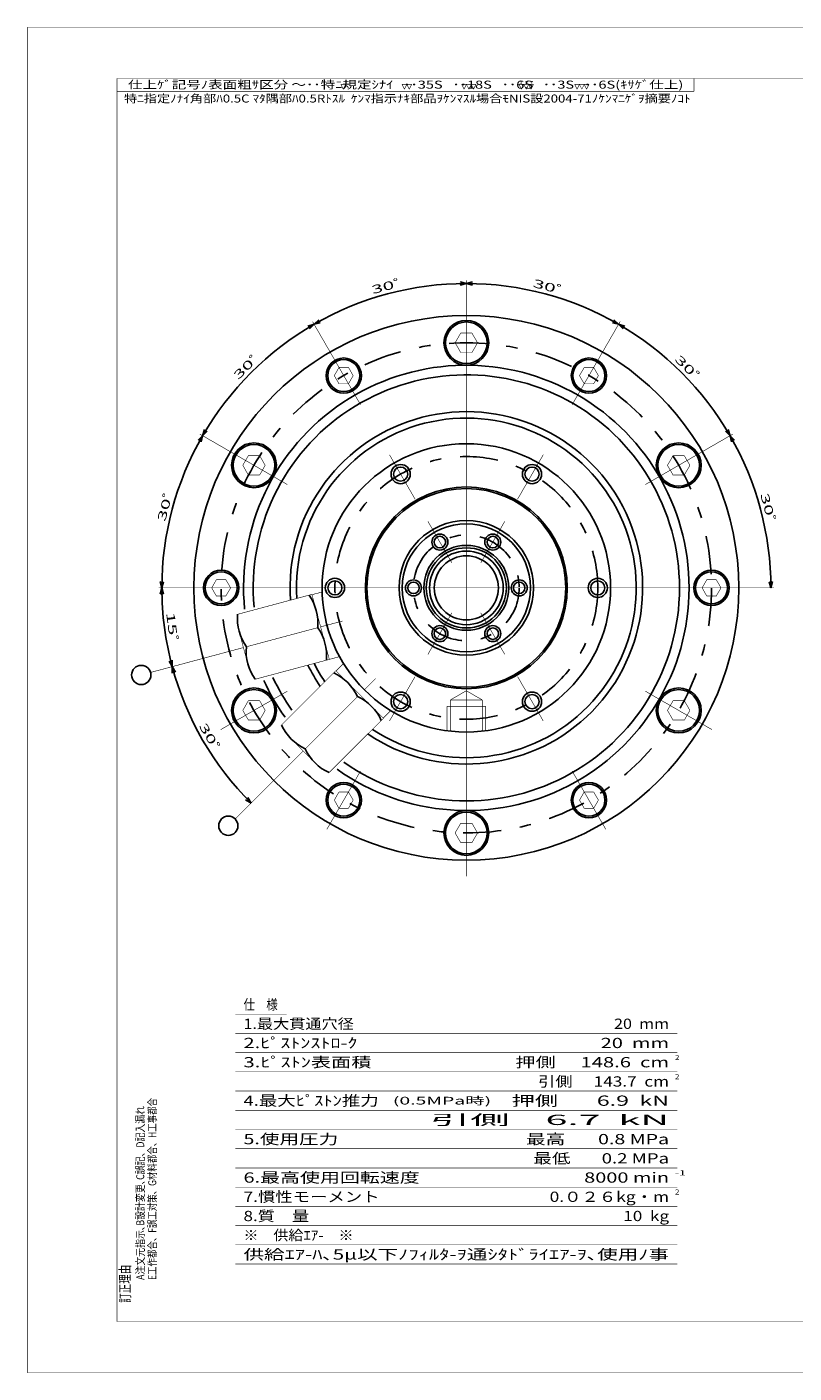
# Model space of a CAD drawing. Extents: x -297 to 297, y -210 to 210.
# Drawn here: x -297 to -58, y -210 to 210 of the extents above; entities that cross this region are included whole.
import ezdxf
from ezdxf.enums import TextEntityAlignment as Align

# ---------------------------------------------------------------- set-up
doc = ezdxf.new("R2010")
doc.units = 0
for name, pattern in [('CENTER', [27.324, 11.88, -5.94, 3.564, -5.94]), ('DASHED2', [13.365, 8.91, -4.455]), ('DIVIDE', [29.7, 11.88, -5.94, 0, -5.94, 0, -5.94])]:
    doc.linetypes.add(name, pattern=pattern)
doc.layers.get('0').update_dxf_attribs({"linetype": 'CONTINUOUS'})
doc.layers.add('LAYER0014', color=7, linetype='CONTINUOUS')
doc.styles.get("Standard").update_dxf_attribs({"font": 'txt.shx', "width": 0.714286, "bigfont": 'bigfont.shx'})

# ---------------------------------------------------------------- blocks, each defined once
blk = doc.blocks.new('GROUP_1')
at = {"color": 9, "linetype": 'CONTINUOUS', "const_width": 0.18}
for points in [[(-122.47, 190.66), (-123.22, 192.16)], [(-123.22, 192.16), (-121.72, 192.16)], [(-121.72, 192.16), (-122.47, 190.66)]]:
    blk.add_lwpolyline(points, dxfattribs=at)
blk = doc.blocks.new('_OPEN30')
at = {"layer": 'LAYER0014', "color": 0, "linetype": 'CONTINUOUS'}
for q in [(-0.97, 0.26), (-0.97, -0.26)]:
    blk.add_line((0, 0), q, dxfattribs=at)

msp = doc.modelspace()

# ---------------------------------------------------------------- linework, layer by layer
at = {"color": 3, "linetype": 'DIVIDE', "const_width": 0.18}
for points in [[(-297, 210), (297, 210)], [(-297, 210), (-297, -210)], [(-297, -210), (297, -210)]]:
    msp.add_lwpolyline(points, dxfattribs=at)
at = {"color": 3, "linetype": 'CONTINUOUS', "const_width": 0.18}
for points in [[(-269, 194), (-269, -194)], [(-269, 194), (269, 194)], [(-89, 194), (-89, 190)], [(-269, 190), (-89, 190)], [(-205.1, 33.68), (-208.15, 32.87)], [(-208.18, 32.96), (-231.36, 26.75)], [(-230.91, 21.44), (-228.19, 11.29)], [(-199.55, 13.53), (-225.92, 6.47)], [(-200.7, 9.15), (-217.67, -7.82)], [(-198.4, 11.31), (-200.63, 9.08)], [(-183.69, -3.4), (-185.92, -5.63)], [(-185.85, -5.7), (-202.82, -22.67)], [(-214.62, -12.2), (-207.2, -19.62)], [(-269, -194), (269, -194)]]:
    msp.add_lwpolyline(points, dxfattribs=at)
at = {"color": 4, "linetype": 'CONTINUOUS', "const_width": 0.18}
for points in [[(-199.15, 192.16), (-198.4, 190.66)], [(-199.15, 192.16), (-197.65, 192.16)], [(-198.4, 190.66), (-197.65, 192.16)], [(-180.07, 192.16), (-179.32, 190.66)], [(-180.07, 192.16), (-177.07, 192.16)], [(-179.32, 190.66), (-178.57, 192.16)], [(-178.57, 192.16), (-177.82, 190.66)], [(-177.82, 190.66), (-177.07, 192.16)], [(-161.47, 192.16), (-160.72, 190.66)], [(-161.47, 192.16), (-156.97, 192.16)], [(-160.72, 190.66), (-159.97, 192.16)], [(-159.97, 192.16), (-159.22, 190.66)], [(-159.22, 190.66), (-158.47, 192.16)], [(-158.47, 192.16), (-157.72, 190.66)], [(-157.72, 190.66), (-156.97, 192.16)], [(-143.55, 192.16), (-142.8, 190.66)], [(-143.55, 192.16), (-139.05, 192.16)], [(-142.8, 190.66), (-142.05, 192.16)], [(-142.05, 192.16), (-141.3, 190.66)], [(-141.3, 190.66), (-140.55, 192.16)], [(-140.55, 192.16), (-139.8, 190.66)], [(-139.8, 190.66), (-139.05, 192.16)], [(-126.22, 192.16), (-125.47, 190.66)], [(-126.22, 192.16), (-121.72, 192.16)], [(-125.47, 190.66), (-124.72, 192.16)], [(-124.72, 192.16), (-123.97, 190.66)], [(-123.97, 190.66), (-123.22, 192.16)], [(-123.22, 192.16), (-122.47, 190.66)], [(-122.47, 190.66), (-121.72, 192.16)], [(-202.74, 12.68), (-208.18, 32.96)], [(-206.36, 22.58), (-228.64, 16.61)], [(-185.85, -5.7), (-200.7, 9.15)], [(-193.94, 1.06), (-210.25, -15.25)], [(-232.06, -98.06), (-216.1, -98.06)], [(-232.06, -104.06), (-94.21, -104.06)], [(-232.06, -110.06), (-94.21, -110.06)], [(-232.06, -116.06), (-94.21, -116.06)], [(-232.06, -122.06), (-94.21, -122.06)], [(-232.06, -128.06), (-94.21, -128.06)], [(-232.06, -134.06), (-94.21, -134.06)], [(-232.06, -140.06), (-94.21, -140.06)], [(-232.06, -146.06), (-94.21, -146.06)], [(-232.06, -152.06), (-94.21, -152.06)], [(-232.06, -158.06), (-94.21, -158.06)], [(-232.06, -164.06), (-94.21, -164.06)], [(-232.06, -170.06), (-94.21, -170.06)], [(-232.06, -176.06), (-94.21, -176.06)]]:
    msp.add_lwpolyline(points, dxfattribs=at)
at = {"color": 7, "linetype": 'CENTER', "const_width": 0.18}
for points in [[(-160, 125), (-160, -55)], [(-193, 92.16), (-203.5, 110.34)], [(-127, 92.16), (-116.5, 110.34)], [(-215.86, 67.25), (-236.64, 79.25)], [(-176, 62.71), (-184, 76.57)], [(-144, 62.71), (-136, 76.57)], [(-104.14, 67.25), (-83.36, 79.25)], [(-164.5, 42.79), (-172, 55.78)], [(-155.5, 42.79), (-148, 55.78)], [(-250, 35), (-70, 35)], [(-164.5, 27.21), (-172, 14.22)], [(-155.5, 27.21), (-148, 14.22)], [(-198.64, 24.65), (-205.46, 22.82)], [(-229.55, 16.37), (-234.38, 15.07)], [(-188.28, 6.72), (-191.82, 3.18)], [(-176, 7.29), (-184, -6.57)], [(-144, 7.29), (-136, -6.57)], [(-215.86, 2.75), (-236.64, -9.25)], [(-104.14, 2.75), (-83.36, -9.25)], [(-210.91, -15.91), (-214.45, -19.45)], [(-193, -22.16), (-203.5, -40.34)], [(-127, -22.16), (-116.5, -40.34)]]:
    msp.add_lwpolyline(points, dxfattribs=at)
at = {"color": 2, "linetype": 'CONTINUOUS', "const_width": 0.18}
for points in [[(-161.75, 114.53), (-163.5, 111.5)], [(-158.25, 114.53), (-161.75, 114.53)], [(-156.5, 111.5), (-158.25, 114.53)], [(-163.5, 111.5), (-161.75, 108.47)], [(-158.25, 108.47), (-156.5, 111.5)], [(-161.75, 108.47), (-158.25, 108.47)], [(-201.2, 101.25), (-199.73, 103.81)], [(-199.73, 98.7), (-201.2, 101.25)], [(-199.73, 103.81), (-196.78, 103.81)], [(-195.3, 101.25), (-196.78, 98.7)], [(-196.78, 103.81), (-195.3, 101.25)], [(-124.7, 101.25), (-123.22, 103.81)], [(-123.22, 98.7), (-124.7, 101.25)], [(-123.22, 103.81), (-120.28, 103.81)], [(-120.28, 103.81), (-118.8, 101.25)], [(-118.8, 101.25), (-120.28, 98.7)], [(-196.78, 98.7), (-199.73, 98.7)], [(-120.28, 98.7), (-123.22, 98.7)], [(-228, 76.28), (-229.75, 73.25)], [(-224.5, 76.28), (-228, 76.28)], [(-222.75, 73.25), (-224.5, 76.28)], [(-95.5, 76.28), (-97.25, 73.25)], [(-92, 76.28), (-95.5, 76.28)], [(-90.25, 73.25), (-92, 76.28)], [(-229.75, 73.25), (-228, 70.22)], [(-224.5, 70.22), (-222.75, 73.25)], [(-97.25, 73.25), (-95.5, 70.22)], [(-92, 70.22), (-90.25, 73.25)], [(-228, 70.22), (-224.5, 70.22)], [(-95.5, 70.22), (-92, 70.22)], [(-239.45, 35), (-237.98, 37.55)], [(-237.98, 32.45), (-239.45, 35)], [(-237.98, 37.55), (-235.03, 37.55)], [(-235.03, 37.55), (-233.55, 35)], [(-233.55, 35), (-235.03, 32.45)], [(-86.45, 35), (-84.97, 37.55)], [(-84.97, 32.45), (-86.45, 35)], [(-84.97, 37.55), (-82.03, 37.55)], [(-82.03, 37.55), (-80.55, 35)], [(-80.55, 35), (-82.03, 32.45)], [(-235.03, 32.45), (-237.98, 32.45)], [(-82.03, 32.45), (-84.97, 32.45)], [(-228, -0.22), (-229.75, -3.25)], [(-229.75, -3.25), (-228, -6.28)], [(-224.5, -0.22), (-228, -0.22)], [(-222.75, -3.25), (-224.5, -0.22)], [(-224.5, -6.28), (-222.75, -3.25)], [(-95.5, -0.22), (-97.25, -3.25)], [(-97.25, -3.25), (-95.5, -6.28)], [(-92, -0.22), (-95.5, -0.22)], [(-90.25, -3.25), (-92, -0.22)], [(-92, -6.28), (-90.25, -3.25)], [(-228, -6.28), (-224.5, -6.28)], [(-95.5, -6.28), (-92, -6.28)], [(-201.2, -31.25), (-199.73, -28.7)], [(-199.73, -28.7), (-196.78, -28.7)], [(-196.78, -28.7), (-195.3, -31.25)], [(-124.7, -31.25), (-123.22, -28.7)], [(-123.22, -28.7), (-120.28, -28.7)], [(-120.28, -28.7), (-118.8, -31.25)], [(-199.73, -33.81), (-201.2, -31.25)], [(-195.3, -31.25), (-196.78, -33.81)], [(-123.22, -33.81), (-124.7, -31.25)], [(-118.8, -31.25), (-120.27, -33.81)], [(-196.78, -33.81), (-199.73, -33.81)], [(-120.28, -33.81), (-123.22, -33.81)], [(-161.75, -38.47), (-163.5, -41.5)], [(-163.5, -41.5), (-161.75, -44.53)], [(-158.25, -38.47), (-161.75, -38.47)], [(-156.5, -41.5), (-158.25, -38.47)], [(-158.25, -44.53), (-156.5, -41.5)], [(-161.75, -44.53), (-158.25, -44.53)]]:
    msp.add_lwpolyline(points, dxfattribs=at)
at = {"color": 7, "linetype": 'DASHED2', "const_width": 0.18}
for points in [[(-165, 0), (-160, 2.89)], [(-165, 0), (-165, -9.72)], [(-165, 0), (-155, 0)], [(-160, 2.89), (-155, 0)], [(-155, 0), (-155, -9.72)], [(-166, -2), (-166, -9.6)], [(-166, -2), (-154, -2)], [(-154, -2), (-154, -9.6)]]:
    msp.add_lwpolyline(points, dxfattribs=at)
at = {"color": 3, "linetype": 'CONTINUOUS'}
for centre, radius in [((-160, 35), 85), ((-160, 35), 45), ((-180.5, 70.51), 2.2), ((-139.5, 70.51), 2.2), ((-168.25, 49.29), 1.8), ((-151.75, 49.29), 1.8), ((-160, 35), 12.5), ((-160, 35), 10), ((-201, 35), 2.2), ((-176.5, 35), 1.8), ((-143.5, 35), 1.8), ((-119, 35), 2.2), ((-168.25, 20.71), 1.8), ((-151.75, 20.71), 1.8), ((-180.5, -0.51), 2.2), ((-139.5, -0.51), 2.2)]:
    msp.add_circle(centre, radius, dxfattribs=at)
at = {"color": 4, "linetype": 'CONTINUOUS'}
for centre, radius in [((-160, 111.5), 7), ((-198.25, 101.25), 5.5), ((-121.75, 101.25), 5.5), ((-226.25, 73.25), 7), ((-93.75, 73.25), 7), ((-180.5, 70.51), 3), ((-139.5, 70.51), 3), ((-160, 35), 31.5), ((-160, 35), 31), ((-160, 35), 21), ((-160, 35), 20), ((-168.25, 49.29), 2.5), ((-151.75, 49.29), 2.5), ((-160, 35), 13.25), ((-160, 35), 11.5), ((-236.5, 35), 5.5), ((-201, 35), 3), ((-119, 35), 3), ((-83.5, 35), 5.5), ((-176.5, 35), 2.5), ((-143.5, 35), 2.5), ((-168.25, 20.71), 2.5), ((-151.75, 20.71), 2.5), ((-261.42, 7.82), 3), ((-226.25, -3.25), 7), ((-180.5, -0.51), 3), ((-139.5, -0.51), 3), ((-93.75, -3.25), 7), ((-198.25, -31.25), 5.5), ((-121.75, -31.25), 5.5), ((-234.25, -39.25), 3), ((-160, -41.5), 7)]:
    msp.add_circle(centre, radius, dxfattribs=at)
at = {"color": 2, "linetype": 'CONTINUOUS'}
for centre, radius in [((-160, 111.5), 6.5), ((-198.25, 101.25), 5), ((-121.75, 101.25), 5), ((-226.25, 73.25), 6.5), ((-93.75, 73.25), 6.5), ((-236.5, 35), 5), ((-83.5, 35), 5), ((-226.25, -3.25), 6.5), ((-93.75, -3.25), 6.5), ((-198.25, -31.25), 5), ((-121.75, -31.25), 5), ((-160, -41.5), 6.5)]:
    msp.add_circle(centre, radius, dxfattribs=at)
at = {"color": 7, "linetype": 'CENTER'}
for radius in [76.5, 41, 16.5]:
    msp.add_circle((-160, 35), radius, dxfattribs=at)
at = {"color": 4, "linetype": 'CONTINUOUS'}
for centre, radius, start, end in [((-160, 35), 69.5, 0, 185.5236), ((-160, 35), 66.5, 0, 185.192), ((-160, 35), 69.5, 234.561, 360), ((-160, 35), 66.5, 234.9705, 360), ((-221.46, 23.97), 15.16, 354.7438, 395.2562), ((-218.75, 13.82), 15.16, 354.7438, 395.2562), ((-207.71, -5.29), 15.16, 24.7438, 65.2562), ((-160, 35), 69.5, 204.59, 215.5118), ((-160, 35), 66.5, 204.8743, 215.022), ((-200.29, -12.71), 15.16, 24.7438, 65.2562)]:
    msp.add_arc(centre, radius, start, end, dxfattribs=at)
at = {"color": 3, "linetype": 'CONTINUOUS'}
for centre, radius, start, end in [((-160, 35), 55, 236.0058, 543.9942), ((-160, 35), 53, 236.4266, 543.5734), ((-216.26, 25.36), 15.16, 174.7438, 215.2562), ((-213.54, 15.22), 15.16, 174.7438, 215.2562), ((-160, 35), 55, 206.0058, 213.9941), ((-160, 35), 53, 206.4267, 213.5734), ((-203.9, -1.48), 15.16, 204.7438, 245.2562), ((-196.48, -8.9), 15.16, 204.7438, 245.2562)]:
    msp.add_arc(centre, radius, start, end, dxfattribs=at)
at = {"layer": 'LAYER0014', "color": 4, "linetype": 'CONTINUOUS', "const_width": 0.18}
for points in [[(-160, 125), (-160, 131)], [(-203.5, 110.34), (-208, 118.14)], [(-116.5, 110.34), (-112, 118.14)], [(-236.64, 79.25), (-243.14, 83)], [(-83.36, 79.25), (-76.86, 83)], [(-250, 35), (-256, 35)], [(-70, 35), (-64, 35)], [(-234.38, 15.07), (-258.52, 8.6)], [(-214.45, -19.45), (-232.12, -37.12)]]:
    msp.add_lwpolyline(points, dxfattribs=at)
at = {"layer": 'LAYER0014', "color": 4, "linetype": 'CONTINUOUS'}
for start, end in [(90, 120), (60, 90), (120, 150), (30, 60), (150, 180), (0, 30), (180, 195), (195, 225)]:
    msp.add_arc((-160, 35), 95, start, end, dxfattribs=at)

# ---------------------------------------------------------------- block references
at = {"linetype": 'CONTINUOUS'}
msp.add_blockref('GROUP_1', (0, 0), dxfattribs=at)
at = {"layer": 'LAYER0014', "color": 4, "linetype": 'CONTINUOUS', "xscale": 1.99999841, "yscale": 2.00000573}
for p, rotation in [((-160, 130), 0.60311564), ((-160, 130), 179.39688937), ((-207.5, 117.27), 30.60311648), ((-207.5, 117.27), 209.3968902), ((-112.5, 117.27), 330.60311481), ((-112.5, 117.27), 149.39688853), ((-242.27, 82.5), 239.39688421), ((-77.73, 82.5), 300.60311397), ((-242.27, 82.5), 60.60311048), ((-77.73, 82.5), 119.3968877), ((-255, 35), 269.39689187), ((-255, 35), 90.60310448), ((-65, 35), 270.60311314), ((-251.76, 10.41), 284.39688888), ((-251.76, 10.41), 105.60311879), ((-227.18, -32.18), 314.39688652)]:
    msp.add_blockref('_OPEN30', p, dxfattribs=dict(at, rotation=rotation))

# ---------------------------------------------------------------- texts
at = {"color": 3}
for s, height, width, p, p2 in [(' 仕上ｹﾞ記号ﾉ表面粗ｻ区分 ～･･特ﾆ規定ｼﾅｲ   ･･35S   ･･18S   ･･6S   ･･3S   ･･6S(ｷｻｹﾞ仕上)', 2.5, 0.714286, (-266.59, 190.83), (-92.3, 190.83)), ('ｹ ﾝ ﾏ', 0.9, 0.714286, (-143.38, 192.38), (-139.13, 192.38)), ('特ﾆ指定ﾉﾅｲ角部ﾊ0.5C ﾏﾀ隅部ﾊ0.5Rﾄｽﾙ  ｹﾝﾏ指示ﾅｷ部品ｦｹﾝﾏｽﾙ場合ﾓNIS設2004-71ﾉｹﾝﾏﾆｹﾞｦ摘要ﾉｺﾄ', 2.5, 0.714286, (-266.8, 186.49), (-90.02, 186.49)), ('仕\u3000様', 3.2, 0.879121, (-229.53, -96.66), (-218.84, -96.66)), ('1.最大貫通穴径\u3000\u3000\u3000     \u3000\u3000\u3000\u3000\u3000\u3000\u3000\u3000\u3000\u3000\u3000\u300020  mm', 3.2, 0.879121, (-229.53, -102.66), (-96.75, -102.66)), ('2.ﾋﾟｽﾄﾝｽﾄﾛ-ｸ\u3000   \u3000\u3000\u3000\u3000\u3000\u3000\u3000\u3000  \u3000\u300020  mm', 3.2, 0.879121, (-229.53, -108.66), (-96.75, -108.66)), ('3.ﾋﾟｽﾄﾝ表面積\u3000\u3000     \u3000\u3000\u3000\u3000押側 \u3000148.6  cm', 3.2, 0.879121, (-229.53, -114.66), (-96.75, -114.66)), ('2', 1.6, 0.879121, (-94.92, -112.38), (-93.51, -112.38)), ('  \u3000\u3000\u3000\u3000\u3000\u3000\u3000\u3000   \u3000\u3000\u3000\u3000\u3000\u3000\u3000\u3000引側 \u3000143.7  cm', 3.2, 0.879121, (-229.53, -120.66), (-96.75, -120.66)), ('2', 1.6, 0.879121, (-94.92, -118.38), (-93.51, -118.38)), ('4.最大ﾋﾟｽﾄﾝ推力', 3.2, 0.879121, (-229.53, -126.66), (-187.33, -126.66)), ('\u3000     (0.5MPa時)', 2.4, 0.879121, (-195.73, -126.26), (-152.27, -126.26)), ('\u3000 押側   \u30006.9  kN', 3.2, 0.879121, (-154.73, -126.66), (-96.78, -126.66)), ('                     引側    6.7  kN', 3.2, 0.879121, (-229.53, -132.66), (-96.75, -132.66)), ('5.使用圧力\u3000\u3000\u3000   \u3000\u3000    \u3000\u3000\u3000最高   \u30000.8 MPa', 3.2, 0.879121, (-229.53, -138.66), (-96.75, -138.66)), ('      \u3000\u3000\u3000\u3000\u3000\u3000\u3000\u3000\u3000\u3000\u3000 \u3000\u3000\u3000最低   \u30000.2 MPa', 3.2, 0.879121, (-229.53, -144.66), (-96.75, -144.66)), ('6.最高使用回転速度 \u3000\u3000         \u3000\u3000\u3000\u30008000 min', 3.2, 0.879121, (-229.53, -150.66), (-96.75, -150.66)), ('-1', 1.6, 0.879121, (-94.92, -148.38), (-91.54, -148.38)), ('7.慣性モーメント       \u3000\u3000\u3000\u3000\u3000\u3000\u3000\u3000 0.０２６kg・m', 3.2, 0.879121, (-229.53, -156.66), (-96.75, -156.66)), ('2', 1.6, 0.879121, (-94.92, -154.38), (-93.51, -154.38)), ('8.質\u3000量\u3000\u3000\u3000     \u3000\u3000\u3000\u3000\u3000\u3000\u3000\u3000\u3000\u3000\u3000\u3000\u3000 \u300010  kg', 3.2, 0.879121, (-229.53, -162.66), (-96.75, -162.66)), ('※\u3000供給ｴｱ-\u3000※', 3.2, 0.879121, (-229.53, -168.66), (-195.21, -168.66)), ('供給ｴｱ-ﾊ､5μ以下ﾉﾌｨﾙﾀ-ｦ通ｼﾀﾄﾞﾗｲｴｱ-ｦ､使用ﾉ事', 3.2, 0.879121, (-229.53, -174.66), (-96.75, -174.66))]:
    msp.add_text(s, height=height, dxfattribs=dict(at, width=width)).set_placement(p, p2, align=Align.FIT)
at = {"color": 3, "width": 0.714286}
for s, height, p, p2 in [('E工作都合、F誤工対策、G材料都合、H工事都合', 2.5, (-256.74, -181.01), (-256.74, -124.22)), ('A注文元指示､B設計変更､C誤記、D記入漏れ', 2.5, (-260.49, -181.01), (-260.49, -126.72)), ('訂正理由', 3.2, (-264.9, -188.14), (-264.9, -176.26))]:
    msp.add_text(s, height=height, rotation=90, dxfattribs=at).set_placement(p, p2, align=Align.FIT)
at = {"layer": 'LAYER0014', "color": 3, "width": 0.879231}
for s, rotation, p, p2 in [(' 30ﾟ', 15, (-190.61, 126.29), (-179.13, 129.36)), (' 30ﾟ', -15, (-140.87, 129.36), (-129.39, 126.29)), (' 30ﾟ', 45, (-232.16, 98.75), (-223.75, 107.16)), (' 30ﾟ', -45, (-96.25, 107.16), (-87.84, 98.75)), (' 30ﾟ', 75, (-254.36, 54.13), (-251.29, 65.61)), (' 30ﾟ', -75, (-68.71, 65.61), (-65.64, 54.13)), (' 15ﾟ', -82.5, (-253.87, 28.64), (-252.32, 16.85)), (' 30ﾟ', -60, (-244.29, -6.8), (-238.35, -17.1))]:
    msp.add_text(s, height=2.6, rotation=rotation, dxfattribs=at).set_placement(p, p2, align=Align.FIT)

doc.saveas('drawing.dxf')
